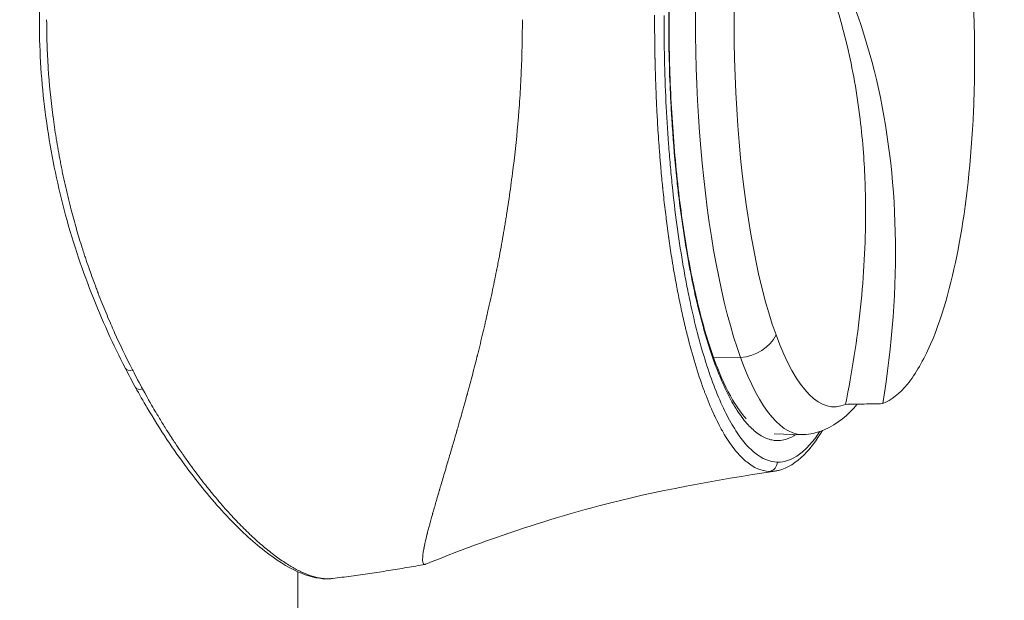
# Model space of a CAD drawing. Units: millimetres. Extents: x 2493 to 25307, y 3860 to 8802.
# Drawn here: x 3890 to 3943, y 7129 to 7160 of the extents above; entities that cross this region are included whole.
import ezdxf

# ---------------------------------------------------------------- set-up
doc = ezdxf.new("R2010")
doc.units = ezdxf.units.MM
doc.styles.get("Standard").update_dxf_attribs({"font": 'arial.ttf'})
doc.dimstyles.new('ISO-25', dxfattribs={"dimtxt": 2.5, "dimasz": 2.5, "dimexe": 1.25, "dimexo": 0.625, "dimtad": 1, "dimtxsty": 'Standard', "dimcen": 2.5, "dimadec": 0, "dimazin": 0, "dimtfac": 1, "dimtmove": 0, "dimatfit": 3, "dimfxl": 1, "dimarcsym": 0})

# ---------------------------------------------------------------- blocks, each defined once
blk = doc.blocks.new('A$Cf0247530')
at = {"color": 0, "linetype": 'Continuous', "lineweight": 0}
for p, q in [((-1221.361, 2377.442), (-1221.357, 2377.441)), ((-1208.811, 2377.163), (-1207.358, 2377.131)), ((-1222.417, 2373.516), (-1222.416, 2373.516)), ((-1205.564, 2373.059), (-1204.072, 2373.019)), ((-1205.406, 2371.556), (-1205.405, 2371.555)), ((-1230.987, 2319.928), (-1230.987, 2365.706)), ((-1230.987, 2365.706), (-1230.987, 2319.928))]:
    blk.add_line(p, q, dxfattribs=at)
at = {"color": 0, "linetype": 'Continuous', "lineweight": 0, "extrusion": (0, 0, -1)}
for centre, major_axis, ratio, start_param, end_param in [((-1204.031, 2395.164), (0, 22.145), 0.258819, -2.522285, 0.028342), ((-1202.364, 2395.164), (0, 20.657), 0.258819, -2.522285, -1.086082), ((-1202.364, 2395.164), (0, -20.657), 0.258819, -0.112624, 0.619307), ((-1204.031, 2395.164), (0, -22.145), 0.258819, -0.028342, 0.619307), ((-1239.74, 2376.781), (-0.444, -0.229), 0.530707, -1.157662, -0.000106), ((-1239.209, 2375.783), (-0.438, -0.241), 0.562405, -1.136163, -0.000087), ((-1229.466, 2365.827), (-0.007, -0.5), 0.965002, -0.132009, -0.000003)]:
    blk.add_ellipse(centre, major_axis=major_axis, ratio=ratio, start_param=start_param, end_param=end_param, dxfattribs=at)
at = {"color": 0, "linetype": 'Continuous', "lineweight": 0}
for centre, major_axis, ratio, start_param, end_param in [((-1211.668, 2393.858), (0.5, 0.008), 0.056169, -0.262223, 0), ((-1207.263, 2378.751), (1.88, 0.683), 0.786535, -1.897892, -0.685698), ((-1205.888, 2371.555), (-0.014, -0.5), 0.965901, 0.179999, 1.597782)]:
    blk.add_ellipse(centre, major_axis=major_axis, ratio=ratio, start_param=start_param, end_param=end_param, dxfattribs=at)
for points, knots in [([(-1205.36, 2417.621), (-1205.483, 2417.623), (-1205.604, 2417.61), (-1205.726, 2417.582), (-1205.802, 2417.565), (-1205.878, 2417.542), (-1205.954, 2417.513), (-1206.151, 2417.438), (-1206.347, 2417.323), (-1206.542, 2417.17), (-1206.645, 2417.089), (-1206.747, 2416.997), (-1206.849, 2416.895), (-1207.033, 2416.71), (-1207.214, 2416.49), (-1207.393, 2416.235), (-1207.394, 2416.234), (-1207.395, 2416.232), (-1207.397, 2416.23), (-1207.485, 2416.104), (-1207.573, 2415.969), (-1207.66, 2415.826), (-1207.664, 2415.819), (-1207.668, 2415.812), (-1207.673, 2415.805), (-1207.756, 2415.666), (-1207.839, 2415.521), (-1207.92, 2415.368), (-1208.105, 2415.022), (-1208.284, 2414.639), (-1208.458, 2414.219), (-1208.542, 2414.018), (-1208.624, 2413.809), (-1208.706, 2413.589), (-1208.768, 2413.422), (-1208.829, 2413.251), (-1208.889, 2413.076), (-1208.965, 2412.853), (-1209.039, 2412.624), (-1209.113, 2412.387), (-1209.186, 2412.15), (-1209.258, 2411.905), (-1209.328, 2411.654), (-1209.351, 2411.574), (-1209.373, 2411.493), (-1209.395, 2411.411), (-1209.467, 2411.146), (-1209.537, 2410.873), (-1209.605, 2410.596), (-1209.647, 2410.426), (-1209.688, 2410.255), (-1209.727, 2410.081), (-1209.884, 2409.4), (-1210.03, 2408.685), (-1210.163, 2407.936), (-1210.22, 2407.623), (-1210.273, 2407.305), (-1210.326, 2406.979), (-1210.35, 2406.829), (-1210.373, 2406.678), (-1210.396, 2406.527), (-1210.445, 2406.207), (-1210.491, 2405.882), (-1210.535, 2405.556), (-1210.579, 2405.229), (-1210.621, 2404.899), (-1210.661, 2404.565), (-1210.728, 2404.007), (-1210.788, 2403.438), (-1210.843, 2402.857), (-1210.854, 2402.748), (-1210.864, 2402.639), (-1210.874, 2402.529), (-1210.936, 2401.835), (-1210.989, 2401.132), (-1211.034, 2400.42), (-1211.052, 2400.131), (-1211.068, 2399.84), (-1211.083, 2399.549), (-1211.102, 2399.174), (-1211.119, 2398.795), (-1211.134, 2398.417), (-1211.136, 2398.359), (-1211.138, 2398.301), (-1211.14, 2398.243), (-1211.192, 2396.788), (-1211.207, 2395.326), (-1211.185, 2393.858)], [0, 0, 0, 0, 0.038385, 0.038385, 0.038385, 0.0625, 0.0625, 0.0625, 0.125, 0.125, 0.125, 0.158204, 0.158204, 0.158204, 0.218354, 0.218354, 0.218354, 0.21875, 0.21875, 0.21875, 0.248573, 0.248573, 0.248573, 0.25, 0.25, 0.25, 0.278738, 0.278738, 0.278738, 0.34375, 0.34375, 0.34375, 0.375, 0.375, 0.375, 0.398759, 0.398759, 0.398759, 0.428892, 0.428892, 0.428892, 0.459075, 0.459075, 0.459075, 0.46875, 0.46875, 0.46875, 0.5, 0.5, 0.5, 0.519047, 0.519047, 0.519047, 0.59375, 0.59375, 0.59375, 0.625, 0.625, 0.625, 0.639319, 0.639319, 0.639319, 0.669446, 0.669446, 0.669446, 0.699579, 0.699579, 0.699579, 0.75, 0.75, 0.75, 0.759468, 0.759468, 0.759468, 0.819431, 0.819431, 0.819431, 0.84375, 0.84375, 0.84375, 0.875, 0.875, 0.875, 0.879792, 0.879792, 0.879792, 1, 1, 1, 1]), ([(-1207.06, 2416.457), (-1207.336, 2416.159), (-1207.621, 2415.753), (-1208.208, 2414.689), (-1208.51, 2414.003), (-1209.081, 2412.412), (-1209.353, 2411.496), (-1209.848, 2409.479), (-1210.073, 2408.365), (-1210.465, 2405.996), (-1210.633, 2404.73), (-1210.904, 2402.103), (-1211.008, 2400.73), (-1211.145, 2397.944), (-1211.179, 2396.518), (-1211.178, 2394.688), (-1211.174, 2394.276), (-1211.168, 2393.865)], [5.885308, 5.885308, 5.885308, 5.885308, 9.586253, 9.586253, 13.700091, 13.700091, 17.872706, 17.872706, 22.092058, 22.092058, 26.329423, 26.329423, 30.582328, 30.582328, 34.838457, 34.838457, 36.073644, 36.073644, 36.073644, 36.073644]), ([(-1240.184, 2376.552), (-1240.832, 2377.805), (-1241.444, 2379.149), (-1242.546, 2381.977), (-1243.051, 2383.471), (-1243.848, 2386.513), (-1244.163, 2388.066), (-1244.61, 2391.202), (-1244.74, 2392.797), (-1244.802, 2395.945), (-1244.739, 2397.511), (-1244.432, 2400.589), (-1244.185, 2402.111), (-1243.543, 2405.087), (-1243.138, 2406.55), (-1242.178, 2409.36), (-1241.636, 2410.719), (-1240.77, 2412.609), (-1240.481, 2413.201), (-1240.185, 2413.775)], [0, 0, 0, 0, 4.976647, 4.976647, 9.974372, 9.974372, 14.81034, 14.81034, 19.589541, 19.589541, 24.260142, 24.260142, 28.922142, 28.922142, 33.654475, 33.654475, 38.450419, 38.450419, 40.729306, 40.729306, 40.729306, 40.729306]), ([(-1201.763, 2374.637), (-1201.408, 2376.376), (-1201.139, 2378.108), (-1200.78, 2381.519), (-1200.69, 2383.193), (-1200.688, 2385.93), (-1200.727, 2387.005), (-1200.851, 2388.667), (-1200.91, 2389.267), (-1201.063, 2390.538), (-1201.162, 2391.207), (-1201.394, 2392.517), (-1201.527, 2393.159), (-1202.198, 2395.989), (-1202.918, 2398.023), (-1204.289, 2400.798), (-1204.79, 2401.67), (-1205.88, 2403.311), (-1206.467, 2404.077), (-1207.095, 2404.789)], [0, 0, 0, 0, 0.548383, 0.548383, 1.092468, 1.092468, 1.455248, 1.455248, 1.664251, 1.664251, 1.904146, 1.904146, 2.142941, 2.142941, 2.978297, 2.978297, 3.393835, 3.393835, 3.808975, 3.808975, 3.808975, 3.808975]), ([(-1199.777, 2374.676), (-1199.266, 2377.781), (-1199.038, 2380.862), (-1199.173, 2386.69), (-1199.512, 2389.424), (-1200.738, 2394.614), (-1201.641, 2397.047), (-1203.925, 2401.337), (-1205.284, 2403.196), (-1206.848, 2404.784)], [0, 0, 0, 0, 0.970693, 0.970693, 1.903118, 1.903118, 2.867091, 2.867091, 3.802376, 3.802376, 3.802376, 3.802376]), ([(-1195.183, 2399.705), (-1195.037, 2398.192), (-1194.941, 2396.648), (-1194.852, 2393.471), (-1194.865, 2391.871), (-1195.051, 2387.598), (-1195.329, 2385.217), (-1196.025, 2381.425), (-1196.516, 2379.474), (-1197.601, 2376.973), (-1198.014, 2376.261), (-1198.878, 2375.204), (-1199.321, 2374.854), (-1199.777, 2374.676)], [0.000001, 0.000001, 0.000001, 0.000001, 0.465582, 0.465582, 0.951643, 0.951643, 1.792875, 1.792875, 2.55974, 2.55974, 2.974812, 2.974812, 3.373159, 3.373159, 3.373159, 3.373159]), ([(-1211.947, 2395.4), (-1211.949, 2394.827), (-1211.945, 2394.241), (-1211.936, 2393.639), (-1211.935, 2393.539), (-1211.933, 2393.439), (-1211.931, 2393.338), (-1211.93, 2393.287), (-1211.929, 2393.236), (-1211.928, 2393.186), (-1211.928, 2393.16), (-1211.927, 2393.135), (-1211.927, 2393.109), (-1211.926, 2393.097), (-1211.926, 2393.084), (-1211.926, 2393.071), (-1211.925, 2393.059), (-1211.925, 2393.044), (-1211.925, 2393.033), (-1211.917, 2392.679), (-1211.907, 2392.308), (-1211.895, 2391.919), (-1211.888, 2391.725), (-1211.881, 2391.526), (-1211.873, 2391.323), (-1211.869, 2391.222), (-1211.865, 2391.119), (-1211.86, 2391.015), (-1211.858, 2390.964), (-1211.856, 2390.911), (-1211.853, 2390.859), (-1211.852, 2390.825), (-1211.85, 2390.791), (-1211.849, 2390.757), (-1211.848, 2390.738), (-1211.847, 2390.715), (-1211.846, 2390.701), (-1211.845, 2390.683), (-1211.845, 2390.67), (-1211.844, 2390.654), (-1211.831, 2390.385), (-1211.815, 2390.069), (-1211.794, 2389.707), (-1211.772, 2389.329), (-1211.745, 2388.902), (-1211.71, 2388.424), (-1211.71, 2388.417), (-1211.709, 2388.411), (-1211.709, 2388.401), (-1211.687, 2388.11), (-1211.666, 2387.844), (-1211.646, 2387.605), (-1211.636, 2387.485), (-1211.626, 2387.372), (-1211.617, 2387.266), (-1211.607, 2387.159), (-1211.598, 2387.059), (-1211.59, 2386.965), (-1211.573, 2386.778), (-1211.557, 2386.617), (-1211.544, 2386.482), (-1211.538, 2386.415), (-1211.532, 2386.354), (-1211.526, 2386.299), (-1211.524, 2386.272), (-1211.521, 2386.246), (-1211.519, 2386.222), (-1211.517, 2386.21), (-1211.516, 2386.199), (-1211.515, 2386.187), (-1211.515, 2386.182), (-1211.514, 2386.176), (-1211.513, 2386.171), (-1211.513, 2386.167), (-1211.513, 2386.163), (-1211.512, 2386.159), (-1211.511, 2386.15), (-1211.509, 2386.123), (-1211.506, 2386.102), (-1211.468, 2385.724), (-1211.427, 2385.365), (-1211.387, 2385.024), (-1211.366, 2384.845), (-1211.345, 2384.672), (-1211.324, 2384.503), (-1211.313, 2384.419), (-1211.303, 2384.336), (-1211.292, 2384.254), (-1211.287, 2384.213), (-1211.281, 2384.173), (-1211.276, 2384.132), (-1211.274, 2384.112), (-1211.271, 2384.092), (-1211.268, 2384.072), (-1211.267, 2384.062), (-1211.266, 2384.052), (-1211.264, 2384.042), (-1211.263, 2384.032), (-1211.262, 2384.024), (-1211.26, 2384.013), (-1211.213, 2383.661), (-1211.164, 2383.315), (-1211.113, 2382.976), (-1211.088, 2382.806), (-1211.062, 2382.638), (-1211.036, 2382.472), (-1211.022, 2382.389), (-1211.009, 2382.306), (-1210.996, 2382.223), (-1210.989, 2382.182), (-1210.982, 2382.141), (-1210.976, 2382.1), (-1210.969, 2382.059), (-1210.962, 2382.017), (-1210.955, 2381.978), (-1210.9, 2381.65), (-1210.843, 2381.324), (-1210.782, 2380.997), (-1210.727, 2380.702), (-1210.669, 2380.407), (-1210.609, 2380.114), (-1210.605, 2380.093), (-1210.6, 2380.071), (-1210.596, 2380.05), (-1210.536, 2379.763), (-1210.475, 2379.477), (-1210.41, 2379.193), (-1210.376, 2379.041), (-1210.34, 2378.889), (-1210.304, 2378.738), (-1210.286, 2378.662), (-1210.268, 2378.587), (-1210.249, 2378.512), (-1210.232, 2378.442), (-1210.215, 2378.371), (-1210.197, 2378.301), (-1210.196, 2378.297), (-1210.195, 2378.291), (-1210.194, 2378.287), (-1209.945, 2377.302), (-1209.656, 2376.326), (-1209.324, 2375.421), (-1209.303, 2375.365), (-1209.282, 2375.309), (-1209.261, 2375.252), (-1209.113, 2374.86), (-1208.958, 2374.483), (-1208.794, 2374.125), (-1208.776, 2374.087), (-1208.758, 2374.049), (-1208.741, 2374.012), (-1208.664, 2373.847), (-1208.585, 2373.688), (-1208.504, 2373.533), (-1208.454, 2373.438), (-1208.404, 2373.345), (-1208.353, 2373.254), (-1208.327, 2373.209), (-1208.302, 2373.164), (-1208.276, 2373.119), (-1208.263, 2373.097), (-1208.25, 2373.075), (-1208.237, 2373.053), (-1208.231, 2373.042), (-1208.224, 2373.031), (-1208.218, 2373.02), (-1208.214, 2373.015), (-1208.211, 2373.009), (-1208.208, 2373.004), (-1208.206, 2373.001), (-1208.205, 2372.998), (-1208.203, 2372.996), (-1208.201, 2372.993), (-1208.199, 2372.99), (-1208.198, 2372.988), (-1208.197, 2372.986), (-1208.196, 2372.984), (-1208.195, 2372.983), (-1208.014, 2372.683), (-1207.824, 2372.409), (-1207.625, 2372.165), (-1207.454, 2371.957), (-1207.275, 2371.771), (-1207.091, 2371.615), (-1207.071, 2371.598), (-1207.051, 2371.581), (-1207.031, 2371.565), (-1206.65, 2371.257), (-1206.242, 2371.073), (-1205.815, 2371.061)], [0, 0, 0, 0, 0.046875, 0.046875, 0.046875, 0.054688, 0.054688, 0.054688, 0.058594, 0.058594, 0.058594, 0.060547, 0.060547, 0.060547, 0.061523, 0.061523, 0.061523, 0.0625, 0.0625, 0.0625, 0.09375, 0.09375, 0.09375, 0.109364, 0.109364, 0.109364, 0.117171, 0.117171, 0.117171, 0.121075, 0.121075, 0.121075, 0.123597, 0.123597, 0.123597, 0.124978, 0.124978, 0.124978, 0.126698, 0.126698, 0.126698, 0.15625, 0.15625, 0.15625, 0.187012, 0.187012, 0.187012, 0.1875, 0.1875, 0.1875, 0.203125, 0.203125, 0.203125, 0.21093, 0.21093, 0.21093, 0.21875, 0.21875, 0.21875, 0.234375, 0.234375, 0.234375, 0.242188, 0.242188, 0.242188, 0.246094, 0.246094, 0.246094, 0.248047, 0.248047, 0.248047, 0.249023, 0.249023, 0.249023, 0.249756, 0.249756, 0.249756, 0.251389, 0.251389, 0.251389, 0.28125, 0.28125, 0.28125, 0.296875, 0.296875, 0.296875, 0.304688, 0.304688, 0.304688, 0.308594, 0.308594, 0.308594, 0.310547, 0.310547, 0.310547, 0.311523, 0.311523, 0.311523, 0.3125, 0.3125, 0.3125, 0.34375, 0.34375, 0.34375, 0.359375, 0.359375, 0.359375, 0.367188, 0.367188, 0.367188, 0.371094, 0.371094, 0.371094, 0.375, 0.375, 0.375, 0.407869, 0.407869, 0.407869, 0.4375, 0.4375, 0.4375, 0.439664, 0.439664, 0.439664, 0.46875, 0.46875, 0.46875, 0.484375, 0.484375, 0.484375, 0.492188, 0.492188, 0.492188, 0.499512, 0.499512, 0.499512, 0.5, 0.5, 0.5, 0.625, 0.625, 0.625, 0.632819, 0.632819, 0.632819, 0.6875, 0.6875, 0.6875, 0.693346, 0.693346, 0.693346, 0.71875, 0.71875, 0.71875, 0.734375, 0.734375, 0.734375, 0.742188, 0.742188, 0.742188, 0.746094, 0.746094, 0.746094, 0.748047, 0.748047, 0.748047, 0.749023, 0.749023, 0.749023, 0.749512, 0.749512, 0.749512, 0.75, 0.75, 0.75, 0.750342, 0.750342, 0.750342, 0.817416, 0.817416, 0.817416, 0.875, 0.875, 0.875, 0.881249, 0.881249, 0.881249, 1, 1, 1, 1]), ([(-1211.444, 2395.395), (-1211.448, 2393.838), (-1211.414, 2392.302), (-1211.342, 2390.789), (-1211.306, 2390.033), (-1211.26, 2389.282), (-1211.205, 2388.537), (-1211.177, 2388.164), (-1211.146, 2387.792), (-1211.114, 2387.424), (-1211.081, 2387.057), (-1211.046, 2386.694), (-1211.009, 2386.335), (-1210.861, 2384.9), (-1210.677, 2383.536), (-1210.459, 2382.242), (-1210.405, 2381.918), (-1210.348, 2381.599), (-1210.289, 2381.284), (-1210.23, 2380.97), (-1210.169, 2380.659), (-1210.106, 2380.357), (-1209.98, 2379.752), (-1209.848, 2379.176), (-1209.709, 2378.626), (-1209.43, 2377.527), (-1209.125, 2376.537), (-1208.793, 2375.658), (-1208.627, 2375.219), (-1208.455, 2374.814), (-1208.28, 2374.443), (-1208.105, 2374.073), (-1207.926, 2373.738), (-1207.744, 2373.436), (-1207.561, 2373.135), (-1207.374, 2372.868), (-1207.183, 2372.636), (-1206.992, 2372.404), (-1206.796, 2372.206), (-1206.599, 2372.048), (-1206.207, 2371.732), (-1205.809, 2371.567), (-1205.406, 2371.556)], [0, 0, 0, 0, 0.125011, 0.125011, 0.125011, 0.187516, 0.187516, 0.187516, 0.218769, 0.218769, 0.218769, 0.250022, 0.250022, 0.250022, 0.375033, 0.375033, 0.375033, 0.406286, 0.406286, 0.406286, 0.437538, 0.437538, 0.437538, 0.500044, 0.500044, 0.500044, 0.625055, 0.625055, 0.625055, 0.68756, 0.68756, 0.68756, 0.750066, 0.750066, 0.750066, 0.812571, 0.812571, 0.812571, 0.875077, 0.875077, 0.875077, 1, 1, 1, 1]), ([(-1239.807, 2376.473), (-1240.172, 2377.184), (-1240.489, 2377.852), (-1240.762, 2378.462), (-1240.764, 2378.466), (-1240.765, 2378.469), (-1240.768, 2378.474), (-1240.784, 2378.51), (-1240.803, 2378.553), (-1240.82, 2378.592), (-1240.886, 2378.739), (-1240.948, 2378.882), (-1241.008, 2379.02), (-1241.082, 2379.193), (-1241.153, 2379.359), (-1241.218, 2379.516), (-1241.284, 2379.675), (-1241.353, 2379.844), (-1241.424, 2380.023), (-1241.491, 2380.191), (-1241.561, 2380.367), (-1241.632, 2380.553), (-1241.637, 2380.564), (-1241.641, 2380.575), (-1241.645, 2380.586), (-1241.677, 2380.669), (-1241.711, 2380.758), (-1241.742, 2380.841), (-1241.873, 2381.187), (-1241.992, 2381.511), (-1242.098, 2381.811), (-1242.164, 2381.996), (-1242.224, 2382.172), (-1242.281, 2382.339), (-1242.31, 2382.425), (-1242.338, 2382.509), (-1242.365, 2382.59), (-1242.384, 2382.646), (-1242.402, 2382.701), (-1242.42, 2382.755), (-1242.426, 2382.774), (-1242.432, 2382.793), (-1242.438, 2382.811), (-1242.452, 2382.855), (-1242.477, 2382.933), (-1242.497, 2382.995), (-1242.601, 2383.321), (-1242.7, 2383.646), (-1242.793, 2383.968), (-1242.797, 2383.979), (-1242.8, 2383.991), (-1242.803, 2384.002), (-1242.902, 2384.345), (-1242.995, 2384.684), (-1243.082, 2385.021), (-1243.094, 2385.066), (-1243.105, 2385.11), (-1243.117, 2385.156), (-1243.117, 2385.159), (-1243.118, 2385.162), (-1243.119, 2385.165), (-1243.22, 2385.56), (-1243.315, 2385.959), (-1243.404, 2386.361), (-1243.45, 2386.565), (-1243.494, 2386.771), (-1243.537, 2386.977), (-1243.558, 2387.079), (-1243.579, 2387.181), (-1243.599, 2387.283), (-1243.609, 2387.334), (-1243.619, 2387.386), (-1243.629, 2387.437), (-1243.634, 2387.462), (-1243.639, 2387.488), (-1243.644, 2387.514), (-1243.649, 2387.536), (-1243.653, 2387.556), (-1243.657, 2387.579), (-1243.658, 2387.583), (-1243.658, 2387.587), (-1243.659, 2387.591), (-1243.739, 2388.005), (-1243.811, 2388.412), (-1243.875, 2388.809), (-1243.878, 2388.825), (-1243.881, 2388.841), (-1243.883, 2388.858), (-1243.946, 2389.245), (-1244.001, 2389.623), (-1244.05, 2389.992), (-1244.052, 2390.012), (-1244.055, 2390.03), (-1244.057, 2390.051), (-1244.058, 2390.055), (-1244.059, 2390.06), (-1244.059, 2390.065), (-1244.168, 2390.899), (-1244.249, 2391.735), (-1244.304, 2392.572), (-1244.332, 2392.998), (-1244.353, 2393.425), (-1244.367, 2393.853), (-1244.381, 2394.283), (-1244.389, 2394.715), (-1244.389, 2395.143), (-1244.389, 2395.15), (-1244.389, 2395.157), (-1244.389, 2395.164)], [0, 0, 0, 0, 0.124023, 0.124023, 0.124023, 0.124883, 0.124883, 0.124883, 0.131437, 0.131437, 0.131437, 0.15625, 0.15625, 0.15625, 0.187293, 0.187293, 0.187293, 0.21875, 0.21875, 0.21875, 0.248047, 0.248047, 0.248047, 0.249793, 0.249793, 0.249793, 0.262029, 0.262029, 0.262029, 0.3125, 0.3125, 0.3125, 0.343536, 0.343536, 0.343536, 0.359563, 0.359563, 0.359563, 0.370684, 0.370684, 0.370684, 0.374573, 0.374573, 0.374573, 0.384291, 0.384291, 0.384291, 0.435678, 0.435678, 0.435678, 0.4375, 0.4375, 0.4375, 0.492187, 0.492187, 0.492187, 0.4995, 0.4995, 0.4995, 0.5, 0.5, 0.5, 0.562179, 0.562179, 0.562179, 0.59375, 0.59375, 0.59375, 0.609375, 0.609375, 0.609375, 0.617187, 0.617187, 0.617187, 0.621094, 0.621094, 0.621094, 0.624409, 0.624409, 0.624409, 0.625, 0.625, 0.625, 0.685016, 0.685016, 0.685016, 0.6875, 0.6875, 0.6875, 0.746094, 0.746094, 0.746094, 0.749252, 0.749252, 0.749252, 0.75, 0.75, 0.75, 0.873278, 0.873278, 0.873278, 0.935954, 0.935954, 0.935954, 0.999001, 0.999001, 0.999001, 1, 1, 1, 1]), ([(-1219.005, 2395.164), (-1219.005, 2394.231), (-1219.025, 2393.298), (-1219.086, 2391.902), (-1219.111, 2391.437), (-1219.156, 2390.741), (-1219.181, 2390.394), (-1219.213, 2389.989), (-1219.23, 2389.787), (-1219.237, 2389.7), (-1219.242, 2389.642), (-1219.245, 2389.611), (-1219.322, 2388.729), (-1219.417, 2387.855), (-1219.589, 2386.522), (-1219.65, 2386.074), (-1219.75, 2385.397), (-1219.801, 2385.058), (-1219.864, 2384.66), (-1219.896, 2384.46), (-1219.912, 2384.361), (-1219.919, 2384.318), (-1219.924, 2384.289), (-1219.926, 2384.274), (-1219.995, 2383.853), (-1220.067, 2383.44), (-1220.181, 2382.814), (-1220.239, 2382.5), (-1220.311, 2382.13), (-1220.347, 2381.944), (-1220.365, 2381.852), (-1220.373, 2381.812), (-1220.379, 2381.785), (-1220.382, 2381.77), (-1220.459, 2381.38), (-1220.539, 2380.993), (-1220.667, 2380.4), (-1220.71, 2380.2), (-1220.777, 2379.898), (-1220.811, 2379.747), (-1220.851, 2379.569), (-1220.872, 2379.479), (-1220.882, 2379.434), (-1220.886, 2379.415), (-1220.889, 2379.403), (-1220.891, 2379.395), (-1220.971, 2379.041), (-1221.056, 2378.68), (-1221.19, 2378.124), (-1221.235, 2377.936), (-1221.306, 2377.651), (-1221.341, 2377.507), (-1221.383, 2377.338), (-1221.404, 2377.253), (-1221.413, 2377.217), (-1221.419, 2377.192), (-1221.423, 2377.179), (-1221.512, 2376.825), (-1221.6, 2376.481), (-1221.735, 2375.966), (-1221.803, 2375.708), (-1221.884, 2375.408), (-1221.925, 2375.259), (-1221.946, 2375.184), (-1221.956, 2375.146), (-1221.96, 2375.13), (-1221.963, 2375.12), (-1221.965, 2375.114), (-1222.006, 2374.965), (-1222.048, 2374.812), (-1222.116, 2374.571), (-1222.151, 2374.447), (-1222.193, 2374.297), (-1222.215, 2374.221), (-1222.226, 2374.183), (-1222.231, 2374.162), (-1222.234, 2374.153), (-1222.236, 2374.147), (-1222.236, 2374.145), (-1222.259, 2374.065), (-1222.293, 2373.947), (-1222.359, 2373.716), (-1222.384, 2373.63), (-1222.425, 2373.488), (-1222.446, 2373.413), (-1222.472, 2373.321), (-1222.486, 2373.274), (-1222.493, 2373.25), (-1222.497, 2373.237), (-1222.498, 2373.232), (-1222.499, 2373.229), (-1222.5, 2373.226), (-1222.535, 2373.105), (-1222.573, 2372.972), (-1222.637, 2372.753), (-1222.659, 2372.677), (-1222.693, 2372.559), (-1222.711, 2372.499), (-1222.732, 2372.426), (-1222.742, 2372.39), (-1222.748, 2372.372), (-1222.75, 2372.364), (-1222.752, 2372.358), (-1222.752, 2372.357), (-1222.823, 2372.115), (-1222.877, 2371.93), (-1222.937, 2371.726), (-1222.954, 2371.67), (-1222.973, 2371.605), (-1222.982, 2371.576), (-1222.989, 2371.55), (-1222.992, 2371.539), (-1222.994, 2371.534), (-1222.995, 2371.532), (-1222.995, 2371.531), (-1222.995, 2371.53), (-1222.995, 2371.531), (-1223.09, 2371.209), (-1223.173, 2370.927), (-1223.283, 2370.556), (-1223.317, 2370.441), (-1223.364, 2370.28), (-1223.387, 2370.203), (-1223.412, 2370.118), (-1223.424, 2370.077), (-1223.43, 2370.056), (-1223.433, 2370.048), (-1223.435, 2370.042), (-1223.435, 2370.04), (-1223.511, 2369.783), (-1223.578, 2369.552), (-1223.67, 2369.234), (-1223.699, 2369.132), (-1223.741, 2368.987), (-1223.761, 2368.917), (-1223.784, 2368.837), (-1223.795, 2368.798), (-1223.8, 2368.779), (-1223.802, 2368.77), (-1223.804, 2368.765), (-1223.805, 2368.763), (-1223.863, 2368.553), (-1223.916, 2368.364), (-1223.986, 2368.104), (-1224.008, 2368.021), (-1224.039, 2367.902), (-1224.054, 2367.844), (-1224.071, 2367.779), (-1224.079, 2367.746), (-1224.082, 2367.733), (-1224.085, 2367.724), (-1224.086, 2367.72), (-1224.128, 2367.553), (-1224.162, 2367.407), (-1224.207, 2367.208), (-1224.227, 2367.114), (-1224.246, 2367.013), (-1224.256, 2366.965), (-1224.259, 2366.944), (-1224.262, 2366.931), (-1224.263, 2366.925), (-1224.304, 2366.69), (-1224.325, 2366.513), (-1224.328, 2366.365), (-1224.328, 2366.35), (-1224.328, 2366.32), (-1224.327, 2366.305), (-1224.325, 2366.263), (-1224.315, 2366.189), (-1224.294, 2366.142), (-1224.275, 2366.122)], [0, 0, 0, 0, 0.0625, 0.0625, 0.09375, 0.09375, 0.109375, 0.117188, 0.121094, 0.123047, 0.123047, 0.125, 0.125, 0.1875, 0.1875, 0.21875, 0.21875, 0.234375, 0.242188, 0.246094, 0.248047, 0.249023, 0.249023, 0.25, 0.25, 0.28125, 0.28125, 0.296875, 0.304688, 0.308594, 0.310547, 0.311523, 0.311523, 0.3125, 0.3125, 0.34375, 0.34375, 0.359375, 0.359375, 0.367188, 0.371094, 0.373047, 0.374023, 0.374512, 0.374512, 0.375, 0.375, 0.40625, 0.40625, 0.421875, 0.421875, 0.429688, 0.433594, 0.435547, 0.436523, 0.436523, 0.4375, 0.4375, 0.46875, 0.46875, 0.484375, 0.492188, 0.496094, 0.498047, 0.499023, 0.499512, 0.499512, 0.5, 0.5, 0.515625, 0.515625, 0.523438, 0.527344, 0.529297, 0.530273, 0.530762, 0.531128, 0.531128, 0.53125, 0.53125, 0.546875, 0.546875, 0.554688, 0.554688, 0.558594, 0.560547, 0.561523, 0.562012, 0.562256, 0.562378, 0.562378, 0.5625, 0.5625, 0.578125, 0.578125, 0.585938, 0.585938, 0.589844, 0.591797, 0.592773, 0.593262, 0.593506, 0.593506, 0.59375, 0.59375, 0.609375, 0.609375, 0.617188, 0.617188, 0.621094, 0.623047, 0.624023, 0.624512, 0.624756, 0.624878, 0.624878, 0.625, 0.625, 0.65625, 0.65625, 0.671875, 0.671875, 0.679688, 0.683594, 0.685547, 0.686523, 0.687012, 0.687012, 0.6875, 0.6875, 0.71875, 0.71875, 0.734375, 0.734375, 0.742188, 0.746094, 0.748047, 0.749023, 0.749512, 0.749512, 0.75, 0.75, 0.78125, 0.78125, 0.796875, 0.796875, 0.804688, 0.808594, 0.810547, 0.811523, 0.811523, 0.8125, 0.8125, 0.84375, 0.84375, 0.859375, 0.867188, 0.871094, 0.873047, 0.873047, 0.875, 0.875, 0.9375, 0.9375, 0.945313, 0.945313, 0.953125, 0.953125, 0.96875, 1, 1, 1, 1]), ([(-1211.185, 2393.858), (-1211.174, 2393.12), (-1211.154, 2392.391), (-1211.124, 2391.663), (-1211.111, 2391.341), (-1211.096, 2391.021), (-1211.079, 2390.703), (-1211.061, 2390.356), (-1211.041, 2390.009), (-1211.018, 2389.667), (-1211.015, 2389.611), (-1211.011, 2389.554), (-1211.007, 2389.498), (-1210.942, 2388.532), (-1210.86, 2387.586), (-1210.763, 2386.664), (-1210.728, 2386.338), (-1210.692, 2386.017), (-1210.653, 2385.696), (-1210.641, 2385.59), (-1210.628, 2385.485), (-1210.615, 2385.38), (-1210.531, 2384.714), (-1210.439, 2384.064), (-1210.34, 2383.436), (-1210.312, 2383.26), (-1210.283, 2383.087), (-1210.254, 2382.914), (-1210.204, 2382.618), (-1210.152, 2382.324), (-1210.099, 2382.038), (-1210.073, 2381.897), (-1210.046, 2381.757), (-1210.019, 2381.619), (-1209.936, 2381.195), (-1209.849, 2380.783), (-1209.759, 2380.384), (-1209.725, 2380.232), (-1209.69, 2380.083), (-1209.655, 2379.935), (-1209.567, 2379.566), (-1209.475, 2379.209), (-1209.38, 2378.861), (-1209.336, 2378.7), (-1209.292, 2378.542), (-1209.246, 2378.386), (-1209.017, 2377.598), (-1208.775, 2376.89), (-1208.518, 2376.252), (-1208.454, 2376.096), (-1208.391, 2375.945), (-1208.326, 2375.799), (-1208.233, 2375.587), (-1208.139, 2375.386), (-1208.043, 2375.196), (-1207.97, 2375.051), (-1207.896, 2374.911), (-1207.821, 2374.778), (-1207.73, 2374.615), (-1207.638, 2374.461), (-1207.544, 2374.316), (-1207.46, 2374.186), (-1207.375, 2374.063), (-1207.29, 2373.949), (-1207.117, 2373.717), (-1206.942, 2373.517), (-1206.764, 2373.349), (-1206.675, 2373.265), (-1206.586, 2373.19), (-1206.496, 2373.122), (-1206.393, 2373.044), (-1206.289, 2372.977), (-1206.186, 2372.921), (-1206.091, 2372.87), (-1205.997, 2372.828), (-1205.902, 2372.795), (-1205.807, 2372.763), (-1205.711, 2372.738), (-1205.615, 2372.724), (-1205.545, 2372.713), (-1205.475, 2372.707), (-1205.405, 2372.706)], [0, 0, 0, 0, 0.06505, 0.06505, 0.06505, 0.09375, 0.09375, 0.09375, 0.125, 0.125, 0.125, 0.130143, 0.130143, 0.130143, 0.21875, 0.21875, 0.21875, 0.25, 0.25, 0.25, 0.26026, 0.26026, 0.26026, 0.325559, 0.325559, 0.325559, 0.34375, 0.34375, 0.34375, 0.375, 0.375, 0.375, 0.390377, 0.390377, 0.390377, 0.4375, 0.4375, 0.4375, 0.455397, 0.455397, 0.455397, 0.5, 0.5, 0.5, 0.520642, 0.520642, 0.520642, 0.625, 0.625, 0.625, 0.65057, 0.65057, 0.65057, 0.6875, 0.6875, 0.6875, 0.715615, 0.715615, 0.715615, 0.75, 0.75, 0.75, 0.780986, 0.780986, 0.780986, 0.84375, 0.84375, 0.84375, 0.875, 0.875, 0.875, 0.91088, 0.91088, 0.91088, 0.943494, 0.943494, 0.943494, 0.97612, 0.97612, 0.97612, 1, 1, 1, 1]), ([(-1211.168, 2393.865), (-1211.147, 2392.456), (-1211.091, 2391.049), (-1210.911, 2388.306), (-1210.786, 2386.958), (-1210.474, 2384.393), (-1210.286, 2383.164), (-1209.855, 2380.882), (-1209.611, 2379.818), (-1209.079, 2377.907), (-1208.79, 2377.05), (-1208.186, 2375.589), (-1207.867, 2374.976), (-1207.384, 2374.253), (-1207.219, 2374.042), (-1207.057, 2373.868)], [0, 0, 0, 0, 4.234092, 4.234092, 8.49272, 8.49272, 12.746803, 12.746803, 16.99532, 16.99532, 21.229818, 21.229818, 25.434472, 25.434472, 27.603812, 27.603812, 27.603812, 27.603812]), ([(-1239.27, 2375.458), (-1239.341, 2375.587), (-1239.429, 2375.751), (-1239.535, 2375.951), (-1239.537, 2375.954), (-1239.538, 2375.956), (-1239.54, 2375.961), (-1239.701, 2376.265), (-1239.789, 2376.438), (-1239.807, 2376.473)], [0, 0, 0, 0, 0.492188, 0.492188, 0.492188, 0.5, 0.5, 0.5, 1, 1, 1, 1]), ([(-1229.472, 2365.327), (-1229.953, 2365.333), (-1230.465, 2365.468), (-1231.552, 2365.965), (-1232.145, 2366.34), (-1233.411, 2367.33), (-1234.087, 2367.955), (-1235.473, 2369.43), (-1236.186, 2370.286), (-1237.614, 2372.206), (-1238.337, 2373.283), (-1239.235, 2374.806), (-1239.442, 2375.17), (-1239.647, 2375.542)], [0, 0, 0, 0, 4.541154, 4.541154, 9.353822, 9.353822, 14.321658, 14.321658, 19.315401, 19.315401, 24.363783, 24.363783, 25.899714, 25.899714, 25.899714, 25.899714]), ([(-1229.409, 2365.33), (-1229.48, 2365.331), (-1229.553, 2365.335), (-1229.629, 2365.344), (-1229.701, 2365.351), (-1229.774, 2365.362), (-1229.849, 2365.376), (-1229.852, 2365.377), (-1229.856, 2365.377), (-1229.859, 2365.378), (-1229.934, 2365.392), (-1230.011, 2365.41), (-1230.09, 2365.431), (-1230.172, 2365.454), (-1230.256, 2365.48), (-1230.343, 2365.51), (-1230.514, 2365.569), (-1230.685, 2365.641), (-1230.857, 2365.724), (-1230.861, 2365.727), (-1230.866, 2365.729), (-1230.87, 2365.731), (-1230.958, 2365.774), (-1231.047, 2365.82), (-1231.135, 2365.868), (-1231.18, 2365.893), (-1231.224, 2365.917), (-1231.268, 2365.943), (-1231.29, 2365.956), (-1231.313, 2365.969), (-1231.335, 2365.982), (-1231.346, 2365.988), (-1231.357, 2365.995), (-1231.368, 2366.001), (-1231.379, 2366.008), (-1231.39, 2366.014), (-1231.401, 2366.021), (-1231.586, 2366.132), (-1231.778, 2366.257), (-1231.977, 2366.398), (-1232.076, 2366.468), (-1232.176, 2366.542), (-1232.279, 2366.619), (-1232.381, 2366.697), (-1232.479, 2366.774), (-1232.581, 2366.856), (-1232.583, 2366.858), (-1232.585, 2366.859), (-1232.587, 2366.861), (-1232.789, 2367.024), (-1232.998, 2367.203), (-1233.215, 2367.398), (-1233.269, 2367.448), (-1233.325, 2367.498), (-1233.379, 2367.548), (-1233.432, 2367.598), (-1233.486, 2367.649), (-1233.54, 2367.7), (-1233.594, 2367.751), (-1233.648, 2367.803), (-1233.702, 2367.856), (-1233.729, 2367.882), (-1233.756, 2367.909), (-1233.783, 2367.935), (-1233.797, 2367.949), (-1233.811, 2367.962), (-1233.824, 2367.975), (-1233.838, 2367.989), (-1233.852, 2368.003), (-1233.865, 2368.016), (-1234.074, 2368.224), (-1234.292, 2368.449), (-1234.516, 2368.692), (-1234.628, 2368.813), (-1234.742, 2368.939), (-1234.858, 2369.07), (-1234.974, 2369.201), (-1235.083, 2369.327), (-1235.195, 2369.458), (-1235.308, 2369.59), (-1235.421, 2369.726), (-1235.535, 2369.865), (-1235.592, 2369.935), (-1235.65, 2370.005), (-1235.707, 2370.077), (-1235.763, 2370.145), (-1235.822, 2370.219), (-1235.879, 2370.292), (-1235.881, 2370.295), (-1235.884, 2370.297), (-1235.886, 2370.3), (-1236.109, 2370.582), (-1236.322, 2370.863), (-1236.527, 2371.14), (-1236.541, 2371.159), (-1236.555, 2371.178), (-1236.568, 2371.196), (-1236.67, 2371.334), (-1236.779, 2371.484), (-1236.894, 2371.645), (-1236.952, 2371.726), (-1237.011, 2371.81), (-1237.072, 2371.897), (-1237.102, 2371.94), (-1237.133, 2371.985), (-1237.165, 2372.03), (-1237.18, 2372.052), (-1237.196, 2372.075), (-1237.212, 2372.098), (-1237.22, 2372.109), (-1237.228, 2372.121), (-1237.236, 2372.133), (-1237.24, 2372.138), (-1237.244, 2372.144), (-1237.248, 2372.15), (-1237.25, 2372.153), (-1237.252, 2372.156), (-1237.254, 2372.159), (-1237.256, 2372.162), (-1237.259, 2372.166), (-1237.26, 2372.167), (-1237.33, 2372.27), (-1237.423, 2372.406), (-1237.537, 2372.577), (-1237.594, 2372.663), (-1237.657, 2372.758), (-1237.725, 2372.861), (-1237.759, 2372.913), (-1237.794, 2372.968), (-1237.83, 2373.024), (-1237.848, 2373.053), (-1237.867, 2373.082), (-1237.886, 2373.111), (-1237.895, 2373.126), (-1237.905, 2373.141), (-1237.914, 2373.156), (-1237.919, 2373.163), (-1237.924, 2373.171), (-1237.929, 2373.179), (-1237.931, 2373.182), (-1237.934, 2373.186), (-1237.936, 2373.19), (-1237.939, 2373.194), (-1237.942, 2373.199), (-1237.944, 2373.202), (-1238.056, 2373.379), (-1238.169, 2373.559), (-1238.28, 2373.742), (-1238.336, 2373.834), (-1238.392, 2373.926), (-1238.447, 2374.018), (-1238.475, 2374.065), (-1238.503, 2374.111), (-1238.53, 2374.158), (-1238.544, 2374.181), (-1238.558, 2374.205), (-1238.572, 2374.228), (-1238.579, 2374.24), (-1238.586, 2374.251), (-1238.592, 2374.263), (-1238.596, 2374.269), (-1238.599, 2374.275), (-1238.603, 2374.281), (-1238.604, 2374.284), (-1238.606, 2374.287), (-1238.608, 2374.29), (-1238.61, 2374.293), (-1238.612, 2374.297), (-1238.613, 2374.298), (-1238.73, 2374.498), (-1238.952, 2374.875), (-1239.27, 2375.458)], [0, 0, 0, 0, 0.032285, 0.032285, 0.032285, 0.0625, 0.0625, 0.0625, 0.063841, 0.063841, 0.063841, 0.09375, 0.09375, 0.09375, 0.125, 0.125, 0.125, 0.185911, 0.185911, 0.185911, 0.1875, 0.1875, 0.1875, 0.21875, 0.21875, 0.21875, 0.234375, 0.234375, 0.234375, 0.242187, 0.242187, 0.242187, 0.246094, 0.246094, 0.246094, 0.25, 0.25, 0.25, 0.3125, 0.3125, 0.3125, 0.34375, 0.34375, 0.34375, 0.375, 0.375, 0.375, 0.375559, 0.375559, 0.375559, 0.4375, 0.4375, 0.4375, 0.453125, 0.453125, 0.453125, 0.46875, 0.46875, 0.46875, 0.484375, 0.484375, 0.484375, 0.492187, 0.492187, 0.492187, 0.496094, 0.496094, 0.496094, 0.5, 0.5, 0.5, 0.5625, 0.5625, 0.5625, 0.59375, 0.59375, 0.59375, 0.625, 0.625, 0.625, 0.65625, 0.65625, 0.65625, 0.671875, 0.671875, 0.671875, 0.6869, 0.6869, 0.6869, 0.6875, 0.6875, 0.6875, 0.746094, 0.746094, 0.746094, 0.75, 0.75, 0.75, 0.78125, 0.78125, 0.78125, 0.796875, 0.796875, 0.796875, 0.804687, 0.804687, 0.804687, 0.808594, 0.808594, 0.808594, 0.810547, 0.810547, 0.810547, 0.811523, 0.811523, 0.811523, 0.812012, 0.812012, 0.812012, 0.8125, 0.8125, 0.8125, 0.84375, 0.84375, 0.84375, 0.859375, 0.859375, 0.859375, 0.867187, 0.867187, 0.867187, 0.871094, 0.871094, 0.871094, 0.873047, 0.873047, 0.873047, 0.874023, 0.874023, 0.874023, 0.874512, 0.874512, 0.874512, 0.875, 0.875, 0.875, 0.90625, 0.90625, 0.90625, 0.921875, 0.921875, 0.921875, 0.929687, 0.929687, 0.929687, 0.933594, 0.933594, 0.933594, 0.935547, 0.935547, 0.935547, 0.936523, 0.936523, 0.936523, 0.937012, 0.937012, 0.937012, 0.9375, 0.9375, 0.9375, 1, 1, 1, 1]), ([(-1201.138, 2374.649), (-1201.606, 2374.084), (-1202.168, 2373.585), (-1203.205, 2373.153), (-1203.532, 2373.064), (-1203.869, 2373.027)], [2.4421568, 2.4421568, 2.4421568, 2.4421568, 2.6377499, 2.6377499, 2.7167414, 2.7167414, 2.7167414, 2.7167414]), ([(-1199.777, 2374.676), (-1200.108, 2374.67), (-1200.439, 2374.663), (-1201.101, 2374.65), (-1201.432, 2374.644), (-1201.763, 2374.637)], [0, 0, 0, 0, 0.102445, 0.102445, 0.2048903, 0.2048903, 0.2048903, 0.2048903]), ([(-1202.997, 2373.241), (-1203.305, 2372.724), (-1203.63, 2372.289), (-1204.393, 2371.527), (-1204.851, 2371.235), (-1205.401, 2371.101), (-1205.459, 2371.09), (-1205.516, 2371.081)], [27.314991, 27.314991, 27.314991, 27.314991, 31.049082, 31.049082, 35.576314, 35.576314, 36.099344, 36.099344, 36.099344, 36.099344]), ([(-1205.405, 2371.555), (-1205.003, 2371.544), (-1204.608, 2371.686), (-1204.024, 2372.119), (-1203.83, 2372.3), (-1203.543, 2372.629), (-1203.447, 2372.749), (-1203.279, 2372.976), (-1203.206, 2373.081), (-1203.134, 2373.191)], [0, 0, 0, 0, 0.125, 0.125, 0.1875, 0.1875, 0.21875, 0.21875, 0.2430431, 0.2430431, 0.2430431, 0.2430431]), ([(-1205.405, 2372.706), (-1205.284, 2372.704), (-1205.164, 2372.717), (-1205.044, 2372.744), (-1204.869, 2372.783), (-1204.695, 2372.853), (-1204.521, 2372.953), (-1204.481, 2372.977), (-1204.441, 2373.001), (-1204.401, 2373.028)], [0, 0, 0, 0, 0.0380626, 0.0380626, 0.0380626, 0.09375, 0.09375, 0.09375, 0.1066043, 0.1066043, 0.1066043, 0.1066043]), ([(-1205.518, 2371.081), (-1208.725, 2370.573), (-1211.845, 2370.038), (-1216.887, 2368.7), (-1218.832, 2368.094), (-1221.896, 2367.004), (-1223.022, 2366.574), (-1224.159, 2366.109)], [0, 0, 0, 0, 10.02344, 10.02344, 16.397381, 16.397381, 20.193164, 20.193164, 20.193164, 20.193164]), ([(-1229.136, 2365.345), (-1228.802, 2365.386), (-1228.47, 2365.429), (-1227.806, 2365.519), (-1227.474, 2365.566), (-1226.813, 2365.663), (-1226.484, 2365.714), (-1225.826, 2365.818), (-1225.498, 2365.872), (-1224.845, 2365.983), (-1224.519, 2366.04), (-1224.193, 2366.099)], [4.52169894, 4.52169894, 4.52169894, 4.52169894, 4.52465858, 4.52465858, 4.52761821, 4.52761821, 4.53057784, 4.53057784, 4.53353747, 4.53353747, 4.53649711, 4.53649711, 4.53649711, 4.53649711]), ([(-1224.275, 2366.122), (-1224.252, 2366.099), (-1224.222, 2366.092), (-1224.177, 2366.103), (-1224.168, 2366.106), (-1224.159, 2366.109)], [-4.5884433, -4.5884433, -4.5884433, -4.5884433, -4.424138, -4.424138, -4.386886, -4.386886, -4.386886, -4.386886])]:
    blk.add_open_spline(points, degree=3, knots=knots, dxfattribs=at)
for points in [[(-1239.647, 2375.542), (-1239.829, 2375.872), (-1240.007, 2376.209), (-1240.184, 2376.552)], [(-1205.815, 2371.061), (-1205.717, 2371.059), (-1205.617, 2371.065), (-1205.516, 2371.081)], [(-1229.135, 2365.345), (-1229.246, 2365.331), (-1229.358, 2365.325), (-1229.472, 2365.327)], [(-1229.136, 2365.345), (-1229.224, 2365.334), (-1229.315, 2365.329), (-1229.409, 2365.33)]]:
    blk.add_open_spline(points, degree=3, dxfattribs=at)
blk = doc.blocks.new('*D81')
at = {"color": 0, "lineweight": -2, "transparency": 16777216}
for p, q in [((2897.476, 7512.388), (2897.476, 7563.638)), ((10351.326, 7512.388), (10351.326, 7563.638)), ((2977.476, 7562.388), (10271.326, 7562.388))]:
    blk.add_line(p, q, dxfattribs=at)
at = {"color": 0, "transparency": 16777216}
for points in [[(2977.476, 7575.721), (2977.476, 7549.055), (2897.476, 7562.388)], [(10271.326, 7575.721), (10271.326, 7549.055), (10351.326, 7562.388)]]:
    blk.add_solid(points, dxfattribs=at)
at = {"layer": 'Defpoints', "color": 0, "transparency": 16777216}
for p in [(10351.326, 7562.388), (2897.476, 6971.994), (10351.326, 6971.994)]:
    blk.add_point(p, dxfattribs=at)
at = {"color": 0, "transparency": 16777216, "insert": (6624.401, 7724.264), "char_height": 220, "attachment_point": 5}
blk.add_mtext('745', dxfattribs=at)

msp = doc.modelspace()

# ---------------------------------------------------------------- block references
msp.add_blockref('A$Cf0247530', (5136.218, 4764.83))

# ---------------------------------------------------------------- dimensions: what is measured, and where the dimension line sits
dim = msp.add_linear_dim(base=(10351.326, 7562.388), p1=(2897.476, 6971.994), p2=(10351.326, 6971.994), text='745', dimstyle='ISO-25', override={"dimtxt": 220, "dimasz": 80, "dimgap": 50, "dimtad": 2, "dimfxl": 50, "dimfxlon": 1})
dim.commit()
dim.dimension.update_dxf_attribs({"geometry": '*D81', "text_midpoint": (6624.401, 7724.264)})

doc.saveas('drawing.dxf')
